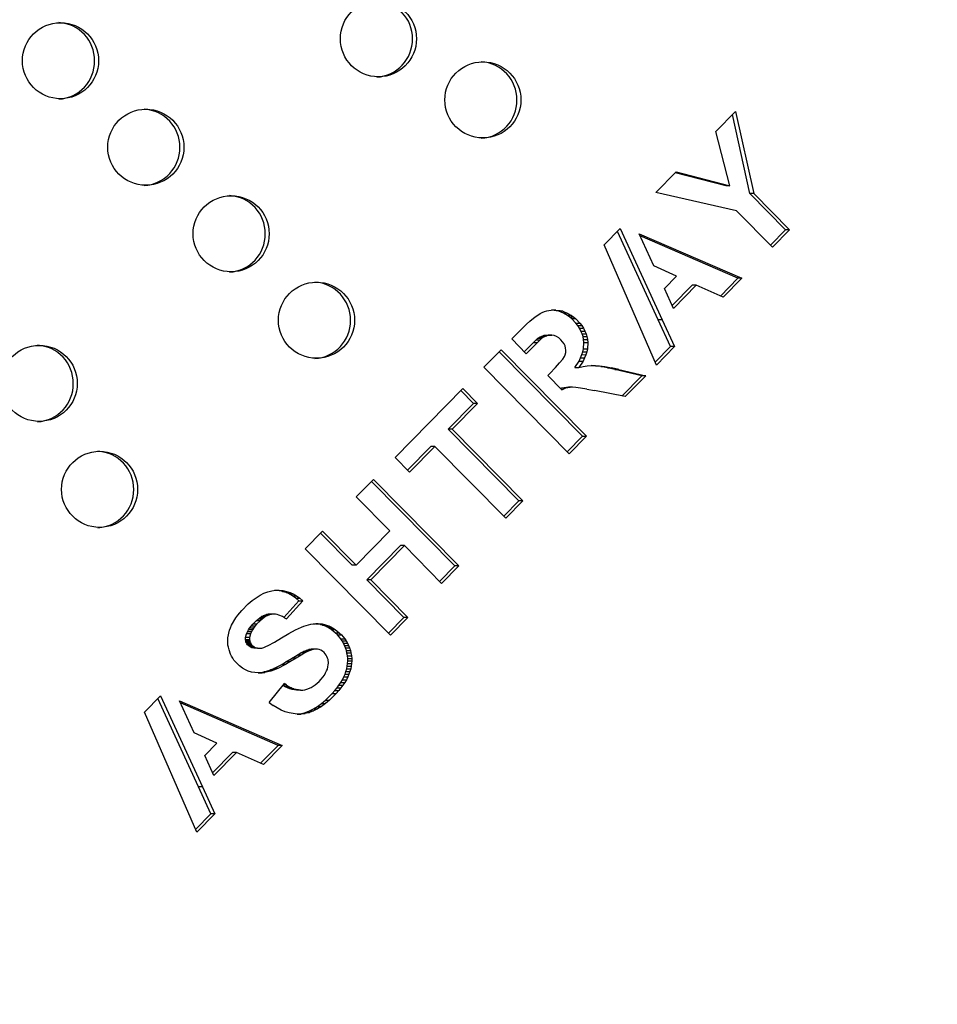
# Model space of a CAD drawing. Units: millimetres. Extents: x 49 to 216, y 24 to 188.
# Drawn here: x 82 to 85, y 140 to 143 of the extents above; entities that cross this region are included whole.
import ezdxf

# ---------------------------------------------------------------- set-up
doc = ezdxf.new("R2010")
doc.units = ezdxf.units.MM
doc.layers.add('SLD-0', color=179, linetype='Continuous')
doc.styles.add('SLDTEXTSTYLE0', font='TXT', dxfattribs={"width": 0.75})
doc.dimstyles.new('SLDDIMSTYLE1', dxfattribs={"dimtxt": 2.116667, "dimasz": 2, "dimexe": 0, "dimexo": 0.0625, "dimgap": 0.529167, "dimtad": 0, "dimtih": 1, "dimtoh": 1, "dimdec": 0, "dimlfac": 20, "dimrnd": 1e-09, "dimzin": 12, "dimdsep": 46, "dimtxsty": 'SLDTEXTSTYLE0', "dimsah": 1, "dimcen": 0, "dimadec": 0, "dimazin": 3, "dimtfac": 1, "dimtdec": 0, "dimtmove": 0, "dimatfit": 3, "dimfxl": 0, "dimfrac": 2, "dimtolj": 1, "dimtzin": 12, "dimarcsym": 0})

# ---------------------------------------------------------------- blocks, each defined once
blk = doc.blocks.new('_D_1')
at = {"layer": 'SLD-0'}
for p, q in [((90.766, 154.3689), (98.5097, 161.4313)), ((98.5097, 161.4313), (107.9841, 161.4313)), ((69.8561, 135.2988), (90.766, 154.3689))]:
    blk.add_line(p, q, dxfattribs=at)
for points in [[(90.766, 154.3689), (88.9043, 153.4423), (89.6723, 152.6002)], [(69.8561, 135.2988), (71.7179, 136.2255), (70.9499, 137.0676)]]:
    blk.add_solid(points, dxfattribs=at)
at = {"layer": 'SLD-0', "char_height": 2.11667, "attachment_point": 1, "style": 'SLDTEXTSTYLE0'}
for s, insert in [('%%c', (100.0972, 164.1598)), ('566', (103.2922, 164.1598))]:
    blk.add_mtext(s, dxfattribs=dict(at, insert=insert))

msp = doc.modelspace()

# ---------------------------------------------------------------- linework, layer by layer
at = {"color": 7, "linetype": 'Continuous', "lineweight": 25}
for p, q in [((83.8489, 142.9845), (83.9141, 143.0507)), ((83.9141, 143.0507), (83.9736, 142.782)), ((83.9607, 142.782), (83.9035, 143.04)), ((83.895, 142.8075), (83.8489, 142.9845)), ((83.6533, 142.7856), (83.7196, 142.853)), ((83.882, 142.8075), (83.7169, 142.8503)), ((83.7196, 142.853), (83.895, 142.8075)), ((83.895, 142.8075), (83.882, 142.8075)), ((83.917, 142.7255), (83.6533, 142.7856)), ((83.9736, 142.782), (83.9607, 142.782)), ((84.0773, 142.6637), (83.9607, 142.782)), ((83.9736, 142.782), (84.0902, 142.6637)), ((84.0341, 142.6067), (83.917, 142.7255)), ((83.4844, 142.614), (83.5371, 142.6675)), ((83.5371, 142.6675), (83.6744, 142.3693)), ((83.6614, 142.3693), (83.5282, 142.6586)), ((83.599, 142.651), (83.9342, 142.5051)), ((83.6473, 142.5461), (83.599, 142.651)), ((83.9212, 142.5051), (83.6023, 142.644)), ((84.0276, 142.6133), (84.0773, 142.6637)), ((84.0902, 142.6637), (84.0341, 142.6067)), ((84.0902, 142.6637), (84.0773, 142.6637)), ((83.6552, 142.2216), (83.4844, 142.614)), ((83.7208, 142.5121), (83.6473, 142.5461)), ((83.6814, 142.472), (83.7208, 142.5121)), ((83.8642, 142.4472), (83.9212, 142.5051)), ((83.9342, 142.5051), (83.8732, 142.4432)), ((83.9342, 142.5051), (83.9212, 142.5051)), ((83.7114, 142.4069), (83.6814, 142.472)), ((83.7072, 142.4158), (83.7726, 142.4822)), ((83.7855, 142.4822), (83.7114, 142.4069)), ((83.7855, 142.4822), (83.7726, 142.4822)), ((83.8732, 142.4432), (83.7855, 142.4822)), ((83.2412, 142.3647), (83.2594, 142.3788)), ((83.2594, 142.3788), (83.2674, 142.3848)), ((83.2674, 142.3848), (83.2754, 142.3897)), ((83.2754, 142.3897), (83.2824, 142.3935)), ((83.2824, 142.3935), (83.2893, 142.3962)), ((83.2893, 142.3962), (83.2968, 142.3984)), ((83.2968, 142.3984), (83.3037, 142.4)), ((83.3037, 142.4), (83.3112, 142.4011)), ((83.3112, 142.4011), (83.3182, 142.4016)), ((83.3133, 142.4011), (83.3123, 142.4012)), ((83.3262, 142.4011), (83.3133, 142.4011)), ((83.3282, 142.3989), (83.3133, 142.4011)), ((83.3182, 142.4016), (83.3262, 142.4011)), ((83.3262, 142.4011), (83.3412, 142.3989)), ((83.3412, 142.3989), (83.3282, 142.3989)), ((83.3363, 142.3973), (83.3282, 142.3989)), ((83.3492, 142.3973), (83.3363, 142.3973)), ((83.3512, 142.3908), (83.3363, 142.3973)), ((83.3412, 142.3989), (83.3492, 142.3973)), ((83.3492, 142.3973), (83.3642, 142.3908)), ((83.3642, 142.3908), (83.3512, 142.3908)), ((83.3651, 142.3832), (83.3512, 142.3908)), ((83.3642, 142.3908), (83.3781, 142.3832)), ((83.3781, 142.3832), (83.3651, 142.3832)), ((83.3721, 142.3783), (83.3651, 142.3832)), ((83.385, 142.3783), (83.3721, 142.3783)), ((83.3785, 142.3729), (83.3721, 142.3783)), ((83.3781, 142.3832), (83.385, 142.3783)), ((83.385, 142.3783), (83.3915, 142.3729)), ((83.2214, 142.3457), (83.2097, 142.3348)), ((83.2214, 142.3457), (83.231, 142.3554)), ((83.231, 142.3554), (83.2412, 142.3647)), ((83.3915, 142.3729), (83.3785, 142.3729)), ((83.3924, 142.3588), (83.3785, 142.3729)), ((83.3915, 142.3729), (83.4054, 142.3588)), ((83.3924, 142.3588), (83.4054, 142.3588)), ((83.3983, 142.3507), (83.3924, 142.3588)), ((83.3983, 142.3507), (83.4113, 142.3506)), ((83.4037, 142.342), (83.3983, 142.3507)), ((83.4054, 142.3588), (83.4113, 142.3506)), ((83.4113, 142.3506), (83.4166, 142.342)), ((83.6744, 142.3693), (83.6614, 142.3693)), ((83.7016, 142.2819), (83.6614, 142.3693)), ((83.6744, 142.3693), (83.7145, 142.2819)), ((83.1825, 142.3072), (83.2097, 142.3348)), ((83.2679, 142.3093), (83.2759, 142.3142)), ((83.2759, 142.3142), (83.2844, 142.3175)), ((83.2759, 142.3142), (83.2888, 142.3142)), ((83.2888, 142.3142), (83.2808, 142.3093)), ((83.2844, 142.3175), (83.2882, 142.3191)), ((83.2844, 142.3175), (83.2974, 142.3175)), ((83.2882, 142.3191), (83.2919, 142.3197)), ((83.2882, 142.3191), (83.3011, 142.3191)), ((83.2974, 142.3175), (83.2888, 142.3142)), ((83.2919, 142.3197), (83.3049, 142.3196)), ((83.2919, 142.3197), (83.3005, 142.3197)), ((83.3011, 142.3191), (83.2974, 142.3175)), ((83.3005, 142.3197), (83.3134, 142.3196)), ((83.3049, 142.3196), (83.3011, 142.3191)), ((83.3134, 142.3196), (83.3049, 142.3196)), ((83.3209, 142.3186), (83.3134, 142.3196)), ((83.3284, 142.3153), (83.3209, 142.3186)), ((83.3364, 142.3104), (83.3284, 142.3153)), ((83.3434, 142.3045), (83.3364, 142.3104)), ((83.4037, 142.342), (83.4166, 142.342)), ((83.4085, 142.3327), (83.4037, 142.342)), ((83.4085, 142.3327), (83.4214, 142.3327)), ((83.4128, 142.3241), (83.4085, 142.3327)), ((83.4128, 142.3241), (83.4257, 142.3241)), ((83.4155, 142.3148), (83.4128, 142.3241)), ((83.4155, 142.3148), (83.4284, 142.3148)), ((83.4171, 142.3056), (83.4155, 142.3148)), ((83.4166, 142.342), (83.4214, 142.3327)), ((83.4214, 142.3327), (83.4257, 142.3241)), ((83.4257, 142.3241), (83.4284, 142.3148)), ((83.4284, 142.3148), (83.43, 142.3056)), ((83.2301, 142.2589), (83.1825, 142.3072)), ((83.2236, 142.2654), (83.2534, 142.2957)), ((83.2664, 142.2957), (83.2301, 142.2589)), ((83.2534, 142.2957), (83.2625, 142.3039)), ((83.2534, 142.2957), (83.2664, 142.2957)), ((83.2625, 142.3039), (83.2679, 142.3093)), ((83.2625, 142.3039), (83.2755, 142.3039)), ((83.2664, 142.2957), (83.2755, 142.3039)), ((83.2679, 142.3093), (83.2808, 142.3093)), ((83.2808, 142.3093), (83.2755, 142.3039)), ((83.3487, 142.298), (83.3434, 142.3045)), ((83.3535, 142.2909), (83.3487, 142.298)), ((83.3567, 142.2844), (83.3535, 142.2909)), ((83.3584, 142.2773), (83.3567, 142.2844)), ((83.4171, 142.3056), (83.43, 142.3056)), ((83.4181, 142.2958), (83.4171, 142.3056)), ((83.4171, 142.2752), (83.4181, 142.2958)), ((83.4181, 142.2958), (83.4311, 142.2958)), ((83.43, 142.3056), (83.4311, 142.2958)), ((83.4311, 142.2958), (83.43, 142.2752)), ((83.6512, 142.2307), (83.7016, 142.2819)), ((83.7145, 142.2819), (83.6552, 142.2216)), ((83.7145, 142.2819), (83.7016, 142.2819)), ((83.0915, 142.2147), (83.1477, 142.2718)), ((83.4135, 141.9891), (83.1412, 142.2652)), ((83.1477, 142.2718), (83.4264, 141.9891)), ((83.3493, 142.2409), (83.3546, 142.2496)), ((83.3546, 142.2496), (83.3573, 142.2556)), ((83.3573, 142.2556), (83.3589, 142.2627)), ((83.3589, 142.2703), (83.3584, 142.2773)), ((83.3589, 142.2627), (83.3589, 142.2703)), ((83.4075, 142.2448), (83.4117, 142.2557)), ((83.4117, 142.2557), (83.4149, 142.2654)), ((83.4117, 142.2557), (83.4247, 142.2556)), ((83.4149, 142.2654), (83.4171, 142.2752)), ((83.4149, 142.2654), (83.4279, 142.2654)), ((83.4171, 142.2752), (83.43, 142.2752)), ((83.4247, 142.2556), (83.4204, 142.2448)), ((83.4279, 142.2654), (83.4247, 142.2556)), ((83.43, 142.2752), (83.4279, 142.2654)), ((83.3703, 141.932), (83.0915, 142.2147)), ((83.3252, 142.2132), (83.3391, 142.2285)), ((83.3391, 142.2285), (83.3493, 142.2409)), ((83.3888, 142.2138), (83.4027, 142.2345)), ((83.3888, 142.2138), (83.4017, 142.2138)), ((83.4156, 142.2345), (83.4017, 142.2138)), ((83.4017, 142.2138), (83.4161, 142.2166)), ((83.4027, 142.2345), (83.4075, 142.2448)), ((83.4027, 142.2345), (83.4156, 142.2345)), ((83.4075, 142.2448), (83.4204, 142.2448)), ((83.4204, 142.2448), (83.4156, 142.2345)), ((83.4161, 142.2166), (83.4295, 142.2193)), ((83.4295, 142.2193), (83.4423, 142.2204)), ((83.4423, 142.2204), (83.4552, 142.2204)), ((83.4561, 142.2193), (83.4424, 142.2204)), ((83.4552, 142.2204), (83.4691, 142.2193)), ((83.4561, 142.2193), (83.4691, 142.2193)), ((83.4738, 142.2166), (83.4561, 142.2193)), ((83.4691, 142.2193), (83.4867, 142.2166)), ((83.4738, 142.2166), (83.4867, 142.2166)), ((83.4952, 142.2123), (83.4738, 142.2166)), ((83.4867, 142.2166), (83.5081, 142.2123)), ((83.3076, 142.1942), (83.3007, 142.1872)), ((83.3467, 142.1405), (83.3007, 142.1872)), ((83.3076, 142.1942), (83.3252, 142.2132)), ((83.4952, 142.2123), (83.5081, 142.2123)), ((83.5198, 142.2069), (83.4952, 142.2123)), ((83.5327, 142.2068), (83.5081, 142.2123)), ((83.5198, 142.2069), (83.5327, 142.2068)), ((83.6075, 142.1863), (83.5198, 142.2069)), ((83.5327, 142.2068), (83.6204, 142.1863)), ((83.5428, 142.1205), (83.6075, 142.1863)), ((83.6204, 142.1863), (83.5536, 142.1184)), ((83.6204, 142.1863), (83.6075, 142.1863)), ((83.3535, 142.1487), (83.361, 142.1498)), ((83.361, 142.1498), (83.3739, 142.1498)), ((83.361, 142.1498), (83.3685, 142.1498)), ((83.3739, 142.1498), (83.3664, 142.1487)), ((83.3814, 142.1498), (83.3685, 142.1498)), ((83.3814, 142.1498), (83.3739, 142.1498)), ((83.3921, 142.1487), (83.3814, 142.1498)), ((82.8013, 141.9198), (83.0226, 142.1447)), ((83.0573, 142.0964), (83.0161, 142.1381)), ((83.0226, 142.1447), (83.0702, 142.0964)), ((83.3423, 142.1449), (83.3466, 142.147)), ((83.3466, 142.147), (83.3535, 142.1487)), ((83.3466, 142.147), (83.3595, 142.147)), ((83.3467, 142.1405), (83.3595, 142.147)), ((83.3535, 142.1487), (83.3664, 142.1487)), ((83.3664, 142.1487), (83.3595, 142.147)), ((83.4071, 142.1465), (83.3921, 142.1487)), ((83.4274, 142.1433), (83.4071, 142.1465)), ((83.4274, 142.1433), (83.4525, 142.1384)), ((83.5536, 142.1184), (83.4525, 142.1384)), ((82.975, 142.0127), (83.0573, 142.0964)), ((83.0702, 142.0964), (82.9879, 142.0127)), ((83.0702, 142.0964), (83.0573, 142.0964)), ((82.9879, 142.0127), (82.975, 142.0127)), ((83.2061, 141.7783), (82.975, 142.0127)), ((82.9879, 142.0127), (83.219, 141.7783)), ((83.3638, 141.9386), (83.4135, 141.9891)), ((83.4264, 141.9891), (83.3703, 141.932)), ((83.4135, 141.9891), (83.4264, 141.9891)), ((82.8425, 141.8781), (82.9188, 141.9557)), ((82.9318, 141.9557), (82.8489, 141.8715)), ((82.9318, 141.9557), (82.9188, 141.9557)), ((83.1629, 141.7213), (82.9318, 141.9557)), ((82.8489, 141.8715), (82.8013, 141.9198)), ((82.6746, 141.7911), (82.7308, 141.8481)), ((82.9966, 141.5654), (82.7243, 141.8415)), ((82.7308, 141.8481), (83.0095, 141.5654)), ((82.7843, 141.6798), (82.6746, 141.7911)), ((83.1564, 141.7279), (83.2061, 141.7783)), ((83.219, 141.7783), (83.1629, 141.7213)), ((83.219, 141.7783), (83.2061, 141.7783)), ((82.5079, 141.6216), (82.5645, 141.6792)), ((82.6613, 141.5679), (82.5581, 141.6726)), ((82.5645, 141.6792), (82.6742, 141.5679)), ((82.6742, 141.5679), (82.7843, 141.6798)), ((82.7866, 141.3389), (82.5079, 141.6216)), ((82.7089, 141.5196), (82.819, 141.6315)), ((82.8319, 141.6315), (82.7218, 141.5196)), ((82.8319, 141.6315), (82.819, 141.6315)), ((82.9534, 141.5084), (82.8319, 141.6315)), ((82.6742, 141.5679), (82.6613, 141.5679)), ((82.9469, 141.5149), (82.9966, 141.5654)), ((83.0095, 141.5654), (82.9534, 141.5084)), ((83.0095, 141.5654), (82.9966, 141.5654)), ((82.7218, 141.5196), (82.7089, 141.5196)), ((82.8304, 141.3965), (82.7089, 141.5196)), ((82.7218, 141.5196), (82.8433, 141.3965)), ((82.3604, 141.4695), (82.3732, 141.476)), ((82.3732, 141.476), (82.386, 141.4804)), ((82.386, 141.4804), (82.3983, 141.4842)), ((82.3983, 141.4842), (82.4106, 141.4858)), ((82.4223, 141.4847), (82.4075, 141.4854)), ((82.4106, 141.4858), (82.4352, 141.4847)), ((82.4223, 141.4847), (82.4352, 141.4847)), ((82.4335, 141.482), (82.4223, 141.4847)), ((82.4335, 141.482), (82.4465, 141.482)), ((82.4453, 141.4788), (82.4335, 141.482)), ((82.4352, 141.4847), (82.4465, 141.482)), ((82.4453, 141.4788), (82.4582, 141.4788)), ((82.4554, 141.4739), (82.4453, 141.4788)), ((82.4465, 141.482), (82.4582, 141.4788)), ((82.4554, 141.4739), (82.4684, 141.4739)), ((82.4667, 141.4679), (82.4554, 141.4739)), ((82.4582, 141.4788), (82.4684, 141.4739)), ((82.4684, 141.4739), (82.4796, 141.4679)), ((82.301, 141.42), (82.3219, 141.4412)), ((82.3219, 141.4412), (82.3347, 141.4521)), ((82.3347, 141.4521), (82.3481, 141.4613)), ((82.3481, 141.4613), (82.3604, 141.4695)), ((82.4383, 141.3972), (82.487, 141.4516)), ((82.5, 141.4516), (82.4465, 141.3919)), ((82.4667, 141.4679), (82.4796, 141.4679)), ((82.4774, 141.4603), (82.4667, 141.4679)), ((82.4774, 141.4603), (82.4903, 141.4603)), ((82.487, 141.4516), (82.4774, 141.4603)), ((82.4796, 141.4679), (82.4903, 141.4603)), ((82.487, 141.4516), (82.5, 141.4516)), ((82.5, 141.4516), (82.4903, 141.4603)), ((82.2877, 141.4043), (82.2941, 141.4119)), ((82.2941, 141.4119), (82.301, 141.42)), ((82.2668, 141.3712), (82.2813, 141.3956)), ((82.2813, 141.3956), (82.2877, 141.4043)), ((82.3362, 141.3745), (82.348, 141.3864)), ((82.348, 141.3864), (82.3539, 141.3913)), ((82.3609, 141.3864), (82.348, 141.3864)), ((82.3609, 141.3864), (82.3492, 141.3745)), ((82.3539, 141.3913), (82.3592, 141.3957)), ((82.3668, 141.3913), (82.3539, 141.3913)), ((82.3592, 141.3957), (82.3651, 141.3995)), ((82.3722, 141.3957), (82.3592, 141.3957)), ((82.3668, 141.3913), (82.3609, 141.3864)), ((82.3651, 141.3995), (82.3705, 141.4027)), ((82.3781, 141.3995), (82.3651, 141.3995)), ((82.3722, 141.3957), (82.3668, 141.3913)), ((82.3705, 141.4027), (82.3758, 141.4049)), ((82.3834, 141.4027), (82.3705, 141.4027)), ((82.3781, 141.3995), (82.3722, 141.3957)), ((82.3758, 141.4049), (82.3817, 141.4065)), ((82.3887, 141.4049), (82.3758, 141.4049)), ((82.3834, 141.4027), (82.3781, 141.3995)), ((82.3817, 141.4065), (82.387, 141.4076)), ((82.3946, 141.4065), (82.3817, 141.4065)), ((82.3887, 141.4049), (82.3834, 141.4027)), ((82.4, 141.4076), (82.387, 141.4076)), ((82.387, 141.4076), (82.3977, 141.4076)), ((82.3946, 141.4065), (82.3887, 141.4049)), ((82.4, 141.4076), (82.3946, 141.4065)), ((82.4107, 141.4076), (82.3977, 141.4076)), ((82.4107, 141.4076), (82.4, 141.4076)), ((82.416, 141.4065), (82.4107, 141.4076)), ((82.4219, 141.4049), (82.416, 141.4065)), ((82.4337, 141.3995), (82.4219, 141.4049)), ((82.4401, 141.3962), (82.4337, 141.3995)), ((82.4401, 141.3962), (82.4465, 141.3919)), ((82.7802, 141.3454), (82.8304, 141.3965)), ((82.8433, 141.3965), (82.7866, 141.3389)), ((82.8433, 141.3965), (82.8304, 141.3965)), ((82.2556, 141.3304), (82.2604, 141.3549)), ((82.2604, 141.3549), (82.2642, 141.363)), ((82.2642, 141.363), (82.2668, 141.3712)), ((82.3165, 141.3435), (82.3197, 141.35)), ((82.3197, 141.35), (82.3224, 141.356)), ((82.3326, 141.35), (82.3197, 141.35)), ((82.3224, 141.356), (82.3261, 141.362)), ((82.3353, 141.356), (82.3224, 141.356)), ((82.3261, 141.362), (82.3309, 141.368)), ((82.339, 141.362), (82.3261, 141.362)), ((82.3326, 141.35), (82.3294, 141.3435)), ((82.3309, 141.368), (82.3362, 141.3745)), ((82.3438, 141.3679), (82.3309, 141.368)), ((82.3353, 141.356), (82.3326, 141.35)), ((82.339, 141.362), (82.3353, 141.356)), ((82.3492, 141.3745), (82.3362, 141.3745)), ((82.3438, 141.3679), (82.339, 141.362)), ((82.3492, 141.3745), (82.3438, 141.3679)), ((82.4546, 141.3447), (82.4765, 141.3561)), ((82.4765, 141.3561), (82.4856, 141.361)), ((82.4856, 141.361), (82.4952, 141.3653)), ((82.4952, 141.3653), (82.5037, 141.3686)), ((82.5037, 141.3686), (82.5262, 141.3751)), ((82.5262, 141.3751), (82.5337, 141.3762)), ((82.5337, 141.3762), (82.5412, 141.3762)), ((82.5412, 141.3762), (82.5481, 141.3767)), ((82.5432, 141.3762), (82.5422, 141.3763)), ((82.5432, 141.3762), (82.5561, 141.3762)), ((82.5502, 141.3757), (82.5432, 141.3762)), ((82.5481, 141.3767), (82.5561, 141.3762)), ((82.5502, 141.3757), (82.5631, 141.3757)), ((82.5576, 141.3735), (82.5502, 141.3757)), ((82.5561, 141.3762), (82.5631, 141.3757)), ((82.5576, 141.3735), (82.5706, 141.3735)), ((82.5646, 141.3719), (82.5576, 141.3735)), ((82.5631, 141.3757), (82.5706, 141.3735)), ((82.5646, 141.3719), (82.5775, 141.3719)), ((82.5715, 141.3692), (82.5646, 141.3719)), ((82.5706, 141.3735), (82.5775, 141.3719)), ((82.5715, 141.3692), (82.5845, 141.3692)), ((82.579, 141.3659), (82.5715, 141.3692)), ((82.5775, 141.3719), (82.5845, 141.3692)), ((82.579, 141.3659), (82.592, 141.3659)), ((82.586, 141.3621), (82.579, 141.3659)), ((82.5845, 141.3692), (82.592, 141.3659)), ((82.586, 141.3621), (82.5989, 141.3621)), ((82.5929, 141.3572), (82.586, 141.3621)), ((82.592, 141.3659), (82.5989, 141.3621)), ((82.5929, 141.3572), (82.6059, 141.3572)), ((82.6058, 141.3464), (82.5929, 141.3572)), ((82.5989, 141.3621), (82.6059, 141.3572)), ((82.6058, 141.3464), (82.6187, 141.3464)), ((82.6133, 141.3399), (82.6058, 141.3464)), ((82.6059, 141.3572), (82.6187, 141.3464)), ((82.6187, 141.3464), (82.6262, 141.3399)), ((82.2551, 141.3223), (82.2556, 141.3304)), ((82.2551, 141.3147), (82.2551, 141.3223)), ((82.2556, 141.3066), (82.2551, 141.3147)), ((82.3133, 141.3316), (82.3165, 141.3435)), ((82.3262, 141.3316), (82.3133, 141.3316)), ((82.3133, 141.324), (82.3133, 141.3316)), ((82.3262, 141.324), (82.3133, 141.324)), ((82.3138, 141.3202), (82.3133, 141.324)), ((82.3268, 141.3202), (82.3138, 141.3202)), ((82.3144, 141.3175), (82.3138, 141.3202)), ((82.3273, 141.3174), (82.3144, 141.3175)), ((82.316, 141.3137), (82.3144, 141.3175)), ((82.3289, 141.3136), (82.316, 141.3137)), ((82.3176, 141.3109), (82.316, 141.3137)), ((82.3294, 141.3435), (82.3165, 141.3435)), ((82.3294, 141.3435), (82.3262, 141.3316)), ((82.3262, 141.3316), (82.3262, 141.324)), ((82.3262, 141.324), (82.3268, 141.3202)), ((82.3268, 141.3202), (82.3273, 141.3174)), ((82.3273, 141.3174), (82.3289, 141.3136)), ((82.3289, 141.3136), (82.3305, 141.3109)), ((82.3872, 141.3055), (82.407, 141.3159)), ((82.407, 141.3159), (82.4305, 141.33)), ((82.4305, 141.33), (82.4546, 141.3447)), ((82.6133, 141.3399), (82.6262, 141.3399)), ((82.624, 141.3269), (82.6133, 141.3399)), ((82.624, 141.3269), (82.6369, 141.3268)), ((82.6283, 141.3203), (82.624, 141.3269)), ((82.6262, 141.3399), (82.6369, 141.3268)), ((82.6283, 141.3203), (82.6412, 141.3203)), ((82.6331, 141.3133), (82.6283, 141.3203)), ((82.6331, 141.3133), (82.646, 141.3133)), ((82.6363, 141.3057), (82.6331, 141.3133)), ((82.6369, 141.3268), (82.6412, 141.3203)), ((82.6412, 141.3203), (82.646, 141.3133)), ((82.646, 141.3133), (82.6492, 141.3057)), ((82.2572, 141.2995), (82.2556, 141.3066)), ((82.2589, 141.2914), (82.2572, 141.2995)), ((82.2642, 141.2772), (82.2589, 141.2914)), ((82.3305, 141.3109), (82.3176, 141.3109)), ((82.3197, 141.3077), (82.3176, 141.3109)), ((82.3326, 141.3077), (82.3197, 141.3077)), ((82.3245, 141.3028), (82.3197, 141.3077)), ((82.3375, 141.3028), (82.3245, 141.3028)), ((82.3277, 141.3006), (82.3245, 141.3028)), ((82.3407, 141.3006), (82.3277, 141.3006)), ((82.3331, 141.2974), (82.3277, 141.3006)), ((82.3305, 141.3109), (82.3326, 141.3077)), ((82.3326, 141.3077), (82.3375, 141.3028)), ((82.346, 141.2974), (82.3331, 141.2974)), ((82.3395, 141.2963), (82.3331, 141.2974)), ((82.3375, 141.3028), (82.3407, 141.3006)), ((82.3524, 141.2963), (82.3395, 141.2963)), ((82.3407, 141.3006), (82.346, 141.2974)), ((82.346, 141.2974), (82.3524, 141.2963)), ((82.3524, 141.2963), (82.3599, 141.2963)), ((82.3599, 141.2963), (82.3658, 141.2968)), ((82.3658, 141.2968), (82.3722, 141.299)), ((82.3722, 141.299), (82.3792, 141.3017)), ((82.3792, 141.3017), (82.3872, 141.3055)), ((82.4812, 141.2741), (82.4935, 141.2812)), ((82.4935, 141.2812), (82.5021, 141.2855)), ((82.5065, 141.2812), (82.4935, 141.2812)), ((82.5065, 141.2812), (82.4942, 141.2741)), ((82.5021, 141.2855), (82.5112, 141.2893)), ((82.515, 141.2855), (82.5021, 141.2855)), ((82.515, 141.2855), (82.5065, 141.2812)), ((82.5112, 141.2893), (82.5197, 141.2926)), ((82.5241, 141.2893), (82.5112, 141.2893)), ((82.5241, 141.2893), (82.515, 141.2855)), ((82.5197, 141.2926), (82.5272, 141.2937)), ((82.5327, 141.2926), (82.5197, 141.2926)), ((82.5327, 141.2926), (82.5241, 141.2893)), ((82.5401, 141.2937), (82.5272, 141.2937)), ((82.5272, 141.2937), (82.5347, 141.2937)), ((82.5401, 141.2937), (82.5327, 141.2926)), ((82.5476, 141.2937), (82.5347, 141.2937)), ((82.5476, 141.2937), (82.5401, 141.2937)), ((82.553, 141.2926), (82.5476, 141.2937)), ((82.5594, 141.2904), (82.553, 141.2926)), ((82.5647, 141.2872), (82.5594, 141.2904)), ((82.5701, 141.2828), (82.5647, 141.2872)), ((82.5765, 141.2742), (82.5701, 141.2828)), ((82.6363, 141.3057), (82.6492, 141.3057)), ((82.64, 141.2975), (82.6363, 141.3057)), ((82.64, 141.2975), (82.653, 141.2975)), ((82.6427, 141.2894), (82.64, 141.2975)), ((82.6427, 141.2894), (82.6557, 141.2894)), ((82.6443, 141.2813), (82.6427, 141.2894)), ((82.6443, 141.2813), (82.6573, 141.2813)), ((82.6459, 141.272), (82.6443, 141.2813)), ((82.6492, 141.3057), (82.653, 141.2975)), ((82.653, 141.2975), (82.6557, 141.2894)), ((82.6557, 141.2894), (82.6573, 141.2813)), ((82.6573, 141.2813), (82.6589, 141.272)), ((82.2674, 141.2707), (82.2642, 141.2772)), ((82.2712, 141.2637), (82.2674, 141.2707)), ((82.2749, 141.2577), (82.2712, 141.2637)), ((82.2797, 141.2517), (82.2749, 141.2577)), ((82.2851, 141.2463), (82.2797, 141.2517)), ((82.431, 141.2437), (82.4449, 141.2524)), ((82.4578, 141.2524), (82.4439, 141.2437)), ((82.4449, 141.2524), (82.4652, 141.2643)), ((82.4578, 141.2524), (82.4449, 141.2524)), ((82.4781, 141.2643), (82.4578, 141.2524)), ((82.4652, 141.2643), (82.4812, 141.2741)), ((82.4781, 141.2643), (82.4652, 141.2643)), ((82.4942, 141.2741), (82.4781, 141.2643)), ((82.4942, 141.2741), (82.4812, 141.2741)), ((82.5787, 141.2698), (82.5765, 141.2742)), ((82.5808, 141.2644), (82.5787, 141.2698)), ((82.5824, 141.2595), (82.5808, 141.2644)), ((82.5835, 141.2476), (82.5824, 141.2595)), ((82.6459, 141.272), (82.6589, 141.272)), ((82.647, 141.2633), (82.6459, 141.272)), ((82.6465, 141.2465), (82.647, 141.2547)), ((82.647, 141.2633), (82.6599, 141.2633)), ((82.647, 141.2547), (82.647, 141.2633)), ((82.647, 141.2547), (82.6599, 141.2547)), ((82.6589, 141.272), (82.6599, 141.2633)), ((82.6599, 141.2547), (82.6594, 141.2465)), ((82.6599, 141.2633), (82.6599, 141.2547)), ((82.2936, 141.2387), (82.2851, 141.2463)), ((82.3027, 141.2317), (82.2936, 141.2387)), ((82.3124, 141.2262), (82.3027, 141.2317)), ((82.322, 141.2219), (82.3124, 141.2262)), ((82.3327, 141.2186), (82.322, 141.2219)), ((82.3434, 141.2165), (82.3327, 141.2186)), ((82.3552, 141.2154), (82.3434, 141.2165)), ((82.3544, 141.2155), (82.3625, 141.2165)), ((82.3625, 141.2165), (82.3722, 141.2187)), ((82.3625, 141.2165), (82.3755, 141.2165)), ((82.3755, 141.2165), (82.3669, 141.2154)), ((82.3722, 141.2187), (82.3829, 141.2219)), ((82.3851, 141.2187), (82.3722, 141.2187)), ((82.3851, 141.2187), (82.3755, 141.2165)), ((82.3829, 141.2219), (82.3941, 141.2257)), ((82.3958, 141.2219), (82.3829, 141.2219)), ((82.3958, 141.2219), (82.3851, 141.2187)), ((82.3941, 141.2257), (82.4053, 141.2306)), ((82.407, 141.2257), (82.3941, 141.2257)), ((82.407, 141.2257), (82.3958, 141.2219)), ((82.4053, 141.2306), (82.431, 141.2437)), ((82.4182, 141.2306), (82.4053, 141.2306)), ((82.4182, 141.2306), (82.407, 141.2257)), ((82.4439, 141.2437), (82.4182, 141.2306)), ((82.4439, 141.2437), (82.431, 141.2437)), ((82.5744, 141.2155), (82.5776, 141.222)), ((82.5776, 141.222), (82.5803, 141.228)), ((82.5803, 141.228), (82.5819, 141.2351)), ((82.5819, 141.2351), (82.5829, 141.2416)), ((82.5829, 141.2416), (82.5835, 141.2476)), ((82.6379, 141.2118), (82.6411, 141.2205)), ((82.6411, 141.2205), (82.6438, 141.2286)), ((82.6411, 141.2205), (82.6541, 141.2204)), ((82.6438, 141.2286), (82.6454, 141.2378)), ((82.6438, 141.2286), (82.6568, 141.2286)), ((82.6454, 141.2378), (82.6465, 141.2465)), ((82.6454, 141.2378), (82.6584, 141.2378)), ((82.6465, 141.2465), (82.6594, 141.2465)), ((82.6541, 141.2204), (82.6509, 141.2118)), ((82.6568, 141.2286), (82.6541, 141.2204)), ((82.6584, 141.2378), (82.6568, 141.2286)), ((82.6594, 141.2465), (82.6584, 141.2378)), ((82.355, 141.2154), (82.3669, 141.2154)), ((82.3669, 141.2154), (82.3552, 141.2154)), ((82.5471, 141.1824), (82.5536, 141.1878)), ((82.5536, 141.1878), (82.56, 141.1954)), ((82.56, 141.1954), (82.5707, 141.2085)), ((82.5707, 141.2085), (82.5744, 141.2155)), ((82.6182, 141.1754), (82.624, 141.1846)), ((82.624, 141.1846), (82.6294, 141.1933)), ((82.624, 141.1846), (82.637, 141.1846)), ((82.6294, 141.1933), (82.6342, 141.2025)), ((82.6294, 141.1933), (82.6423, 141.1933)), ((82.637, 141.1846), (82.6311, 141.1754)), ((82.6342, 141.2025), (82.6379, 141.2118)), ((82.6342, 141.2025), (82.6471, 141.2025)), ((82.6423, 141.1933), (82.637, 141.1846)), ((82.6379, 141.2118), (82.6509, 141.2118)), ((82.6471, 141.2025), (82.6423, 141.1933)), ((82.6509, 141.2118), (82.6471, 141.2025)), ((82.39, 141.1193), (82.4397, 141.1807)), ((82.4422, 141.1704), (82.4349, 141.1748)), ((82.4472, 141.1753), (82.4353, 141.1753)), ((82.4472, 141.1753), (82.4397, 141.1807)), ((82.4552, 141.1704), (82.4422, 141.1704)), ((82.4503, 141.1666), (82.4422, 141.1704)), ((82.4472, 141.1753), (82.4552, 141.1704)), ((82.4632, 141.1666), (82.4503, 141.1666)), ((82.4577, 141.1633), (82.4503, 141.1666)), ((82.4552, 141.1704), (82.4632, 141.1666)), ((82.4707, 141.1633), (82.4577, 141.1633)), ((82.4652, 141.1612), (82.4577, 141.1633)), ((82.4632, 141.1666), (82.4707, 141.1633)), ((82.4782, 141.1612), (82.4652, 141.1612)), ((82.4727, 141.1601), (82.4652, 141.1612)), ((82.4707, 141.1633), (82.4782, 141.1612)), ((82.4857, 141.1601), (82.4727, 141.1601)), ((82.4797, 141.1596), (82.4727, 141.1601)), ((82.4782, 141.1612), (82.4857, 141.1601)), ((82.4926, 141.1596), (82.4797, 141.1596)), ((82.4857, 141.1601), (82.4926, 141.1596)), ((82.4926, 141.1596), (82.5001, 141.1596)), ((82.5001, 141.1596), (82.5065, 141.1606)), ((82.5065, 141.1606), (82.5135, 141.1623)), ((82.5135, 141.1623), (82.5274, 141.1677)), ((82.5274, 141.1677), (82.5402, 141.1764)), ((82.5402, 141.1764), (82.5471, 141.1824)), ((82.5963, 141.1488), (82.6043, 141.158)), ((82.6043, 141.158), (82.6118, 141.1667)), ((82.6043, 141.158), (82.6172, 141.158)), ((82.6172, 141.158), (82.6092, 141.1488)), ((82.6118, 141.1667), (82.6182, 141.1754)), ((82.6118, 141.1667), (82.6247, 141.1667)), ((82.6247, 141.1667), (82.6172, 141.158)), ((82.6182, 141.1754), (82.6311, 141.1754)), ((82.6311, 141.1754), (82.6247, 141.1667)), ((81.9825, 141.0876), (82.0352, 141.1411)), ((82.1595, 140.8429), (82.0263, 141.1322)), ((82.0352, 141.1411), (82.1725, 140.8429)), ((82.0971, 141.1246), (82.4323, 140.9787)), ((82.1454, 141.0197), (82.0971, 141.1246)), ((82.5615, 141.1156), (82.5743, 141.1265)), ((82.5743, 141.1265), (82.5963, 141.1488)), ((82.5743, 141.1265), (82.5873, 141.1265)), ((82.5873, 141.1265), (82.5745, 141.1156)), ((82.6092, 141.1488), (82.5873, 141.1265)), ((82.5963, 141.1488), (82.6092, 141.1488)), ((82.1533, 140.6952), (81.9825, 141.0876)), ((82.4193, 140.9787), (82.1004, 141.1176)), ((82.39, 141.1193), (82.4028, 141.1096)), ((82.4162, 141.1014), (82.4028, 141.1096)), ((82.4295, 141.0944), (82.4162, 141.1014)), ((82.4424, 141.0889), (82.4295, 141.0944)), ((82.4558, 141.0852), (82.4424, 141.0889)), ((82.5086, 141.0868), (82.522, 141.0917)), ((82.5349, 141.0917), (82.5215, 141.0868)), ((82.522, 141.0917), (82.5348, 141.0982)), ((82.522, 141.0917), (82.5349, 141.0917)), ((82.5348, 141.0982), (82.5476, 141.1058)), ((82.5348, 141.0982), (82.5477, 141.0982)), ((82.5477, 141.0982), (82.5349, 141.0917)), ((82.5476, 141.1058), (82.5615, 141.1156)), ((82.5476, 141.1058), (82.5606, 141.1058)), ((82.5606, 141.1058), (82.5477, 141.0982)), ((82.5745, 141.1156), (82.5606, 141.1058)), ((82.5615, 141.1156), (82.5745, 141.1156)), ((82.4686, 141.083), (82.4558, 141.0852)), ((82.482, 141.0814), (82.4686, 141.083)), ((82.4818, 141.0814), (82.4819, 141.0814)), ((82.4819, 141.0814), (82.4952, 141.083)), ((82.4819, 141.0814), (82.4948, 141.0814)), ((82.4948, 141.0814), (82.482, 141.0814)), ((82.5082, 141.083), (82.4948, 141.0814)), ((82.4952, 141.083), (82.5086, 141.0868)), ((82.4952, 141.083), (82.5082, 141.083)), ((82.5215, 141.0868), (82.5082, 141.083)), ((82.5086, 141.0868), (82.5215, 141.0868)), ((82.2189, 140.9857), (82.1454, 141.0197)), ((82.1795, 140.9456), (82.2189, 140.9857)), ((82.3623, 140.9208), (82.4193, 140.9787)), ((82.4323, 140.9787), (82.3713, 140.9168)), ((82.4323, 140.9787), (82.4193, 140.9787)), ((82.2095, 140.8805), (82.1795, 140.9456)), ((82.2053, 140.8894), (82.2707, 140.9559)), ((82.2836, 140.9558), (82.2095, 140.8805)), ((82.2836, 140.9558), (82.2707, 140.9559)), ((82.3713, 140.9168), (82.2836, 140.9558)), ((82.1725, 140.8429), (82.1595, 140.8429)), ((82.1997, 140.7555), (82.1595, 140.8429)), ((82.1725, 140.8429), (82.2126, 140.7555)), ((82.1493, 140.7043), (82.1997, 140.7555)), ((82.2126, 140.7555), (82.1533, 140.6952)), ((82.2126, 140.7555), (82.1997, 140.7555))]:
    msp.add_line(p, q, dxfattribs=at)
for centre in [(82.747, 143.2879), (81.7084, 143.2162), (83.0883, 143.0881), (81.9872, 142.9335), (82.2659, 142.6508), (82.5447, 142.3681), (81.6389, 142.1618), (81.8361, 141.8155)]:
    msp.add_circle(centre, 0.1243, dxfattribs=at)
for centre, radius, start, end in [((80.1111, 144.8337), 14.2498, 55.63856, 302.08114), ((80.3111, 144.8339), 14.25, 271.01955, 84.28132), ((82.7342, 143.2884), 0.1242, 359.6157, 86.5086), ((81.6957, 143.2166), 0.1242, 359.6157, 86.5086), ((82.7342, 143.2866), 0.1242, 273.4331, 0.4435), ((81.6957, 143.2148), 0.1242, 273.4331, 0.4435), ((83.0755, 143.0886), 0.1242, 359.6157, 86.5086), ((83.0755, 143.0868), 0.1242, 273.4331, 0.4435), ((81.9744, 142.9339), 0.1242, 359.6157, 86.5086), ((81.9744, 142.9322), 0.1242, 273.4331, 0.4435), ((82.2532, 142.6513), 0.1242, 359.6157, 86.5086), ((82.2532, 142.6495), 0.1242, 273.4331, 0.4435), ((82.5319, 142.3686), 0.1242, 359.6157, 86.5086), ((82.5319, 142.3668), 0.1242, 273.4331, 0.4435), ((81.6261, 142.1622), 0.1242, 359.6157, 86.5086), ((81.6261, 142.1604), 0.1242, 273.4331, 0.4435), ((81.8233, 141.8159), 0.1242, 359.6157, 86.5086), ((81.8233, 141.8141), 0.1242, 273.4331, 0.4435)]:
    msp.add_arc(centre, radius, start, end, dxfattribs=at)
msp.add_open_spline([(94.3781, 144.8553), (94.3779, 144.7886), (94.3769, 144.4552), (94.3517, 143.8551), (94.2744, 143.0582), (94.1724, 142.399), (94.0428, 141.7452), (93.8857, 141.0972), (93.6925, 140.4594), (93.4728, 139.8308), (93.2264, 139.2113), (92.9195, 138.5502), (92.6137, 137.9677), (92.3194, 137.4593), (92.0036, 136.9623), (91.6646, 136.4747), (91.303, 135.9984), (90.9184, 135.5339), (90.5134, 135.0851), (90.0939, 134.658), (89.6617, 134.2534), (89.2177, 133.8708), (88.7574, 133.506), (88.2786, 133.1577), (87.7822, 132.8273), (87.2682, 132.5156), (86.7402, 132.2252), (86.2031, 131.9587), (85.6586, 131.7164), (85.1073, 131.498), (84.546, 131.3022), (83.9723, 131.1286), (83.3875, 130.9782), (82.7919, 130.8518), (82.1897, 130.7506), (81.5873, 130.6758), (80.9865, 130.627), (80.3878, 130.6034), (79.7869, 130.6051), (79.1813, 130.6323), (78.5726, 130.6858), (77.9613, 130.7661), (77.3521, 130.8731), (76.7532, 131.0054), (76.1664, 131.1616), (75.5917, 131.3407), (75.0233, 131.5447), (74.4587, 131.7747), (73.8999, 132.0309), (73.3474, 132.3138), (72.8057, 132.6216), (72.2843, 132.949), (71.7842, 133.2938), (71.3051, 133.6547), (70.8399, 134.0368), (70.3869, 134.4423), (69.9479, 134.8705), (69.5237, 135.3218), (69.118, 135.793), (68.7388, 136.2745), (68.3863, 136.7638), (68.0595, 137.2597), (67.7526, 137.7706), (67.4674, 138.294), (67.2048, 138.8282), (66.9652, 139.3715), (66.7485, 139.9246), (66.5551, 140.4862), (66.3853, 141.0556), (66.2393, 141.6321), (66.1175, 142.2144), (66.0201, 142.8014), (65.9475, 143.3917), (65.8996, 143.9847), (65.8766, 144.5791), (65.8785, 145.1741), (65.9052, 145.7684), (65.9569, 146.361), (66.0332, 146.9508), (66.1342, 147.5368), (66.2596, 148.1183), (66.4093, 148.6939), (66.5828, 149.2625), (66.7797, 149.8229), (66.9999, 150.3746), (67.2434, 150.9177), (67.5101, 151.4514), (67.7977, 151.9712), (68.1049, 152.4756), (68.4312, 152.9647), (68.7782, 153.4409), (69.1477, 153.9062), (69.5391, 154.3588), (69.9527, 154.7981), (70.3856, 155.2205), (70.8319, 155.6203), (71.2897, 155.9972), (71.7581, 156.3514), (72.2418, 156.6869), (72.743, 157.0046), (73.2607, 157.3031), (73.7947, 157.5819), (74.3415, 157.8384), (74.8958, 158.0704), (75.456, 158.2776), (76.0215, 158.4605), (76.5956, 158.62), (77.1808, 158.7566), (77.7755, 158.8691), (78.3797, 158.9569), (78.9888, 159.0189), (79.5962, 159.0545), (80.2, 159.0641), (80.7998, 159.0486), (81.4002, 159.0077), (82.0038, 158.9409), (82.6087, 158.8476), (83.2146, 158.7272), (83.8167, 158.5802), (84.4063, 158.4087), (84.982, 158.2142), (85.5436, 157.9977), (86.0975, 157.7568), (86.6458, 157.4901), (87.1868, 157.1977), (87.7196, 156.879), (88.24, 156.5361), (88.7386, 156.1752), (89.2146, 155.7986), (89.6683, 155.4075), (90.1067, 154.9963), (90.5315, 154.5626), (90.9409, 154.1071), (91.334, 153.6297), (91.7074, 153.1337), (92.0537, 152.6293), (92.3728, 152.119), (92.6659, 151.6041), (92.9381, 151.0755), (93.188, 150.536), (93.4147, 149.9875), (93.6179, 149.4312), (93.7979, 148.8667), (93.9542, 148.2949), (94.0866, 147.7173), (94.1947, 147.1346), (94.2786, 146.5477), (94.336, 145.9716), (94.3711, 145.4071), (94.3758, 145.0393), (94.3781, 144.8553)], degree=3, knots=[0, 0, 0, 0, 0.0022188, 0.0110975, 0.0199762, 0.028855, 0.0332929, 0.0421716, 0.0510503, 0.0554883, 0.064367, 0.0732744, 0.0797962, 0.0863292, 0.0928964, 0.0994751, 0.1061846, 0.1129061, 0.1196644, 0.1264348, 0.1329733, 0.1395228, 0.1461055, 0.1526995, 0.1594208, 0.1661539, 0.1729226, 0.1797033, 0.1863479, 0.1930038, 0.1996936, 0.2063948, 0.2132264, 0.22007, 0.2269503, 0.2338429, 0.2405699, 0.2473085, 0.2540818, 0.2608669, 0.2677863, 0.2747181, 0.2816879, 0.2886706, 0.2954195, 0.30218, 0.3089761, 0.3157841, 0.3227297, 0.3296882, 0.3366859, 0.3436968, 0.3503952, 0.3571052, 0.3638509, 0.3706087, 0.3775052, 0.3844147, 0.3913638, 0.3983264, 0.4049244, 0.4115339, 0.4181787, 0.4248354, 0.4314333, 0.438043, 0.444641, 0.451239, 0.457837, 0.464435, 0.4710449, 0.4776429, 0.4842409, 0.4908389, 0.497437, 0.504035, 0.510633, 0.517231, 0.523829, 0.530427, 0.537025, 0.5436349, 0.5502329, 0.5568309, 0.5634289, 0.5700386, 0.5766841, 0.5833415, 0.5898735, 0.5964167, 0.6029941, 0.6095829, 0.6163023, 0.6230338, 0.6298019, 0.6365822, 0.6431406, 0.64971, 0.6563128, 0.6629267, 0.6696685, 0.6764222, 0.6832116, 0.6900129, 0.6966765, 0.7033514, 0.7100604, 0.7167809, 0.7236324, 0.730496, 0.7373966, 0.7443095, 0.7510463, 0.7577945, 0.7645778, 0.7713728, 0.7783028, 0.7852455, 0.7922263, 0.7992201, 0.8059647, 0.812721, 0.8195128, 0.8263167, 0.8332585, 0.8402133, 0.8472075, 0.854215, 0.8608967, 0.8675901, 0.8743192, 0.8810603, 0.88794, 0.8948327, 0.9017651, 0.9087108, 0.9152875, 0.9218758, 0.9284992, 0.9351344, 0.9417112, 0.948288, 0.9548765, 0.9614533, 0.96803, 0.9746068, 0.9811836, 0.9877604, 0.9938754, 1, 1, 1, 1], dxfattribs=at)

# ---------------------------------------------------------------- dimensions: what is measured, and where the dimension line sits
at = {"layer": 'SLD-0'}
dim = msp.add_diameter_dim_2p(p1=(90.766, 154.3689), p2=(69.8561, 135.2988), dimstyle='SLDDIMSTYLE1', dxfattribs=at)
dim.commit()
dim.dimension.update_dxf_attribs({"geometry": '_D_1', "text_midpoint": (104.0407, 163.154), "dimtype": 163})

doc.saveas('drawing.dxf')
